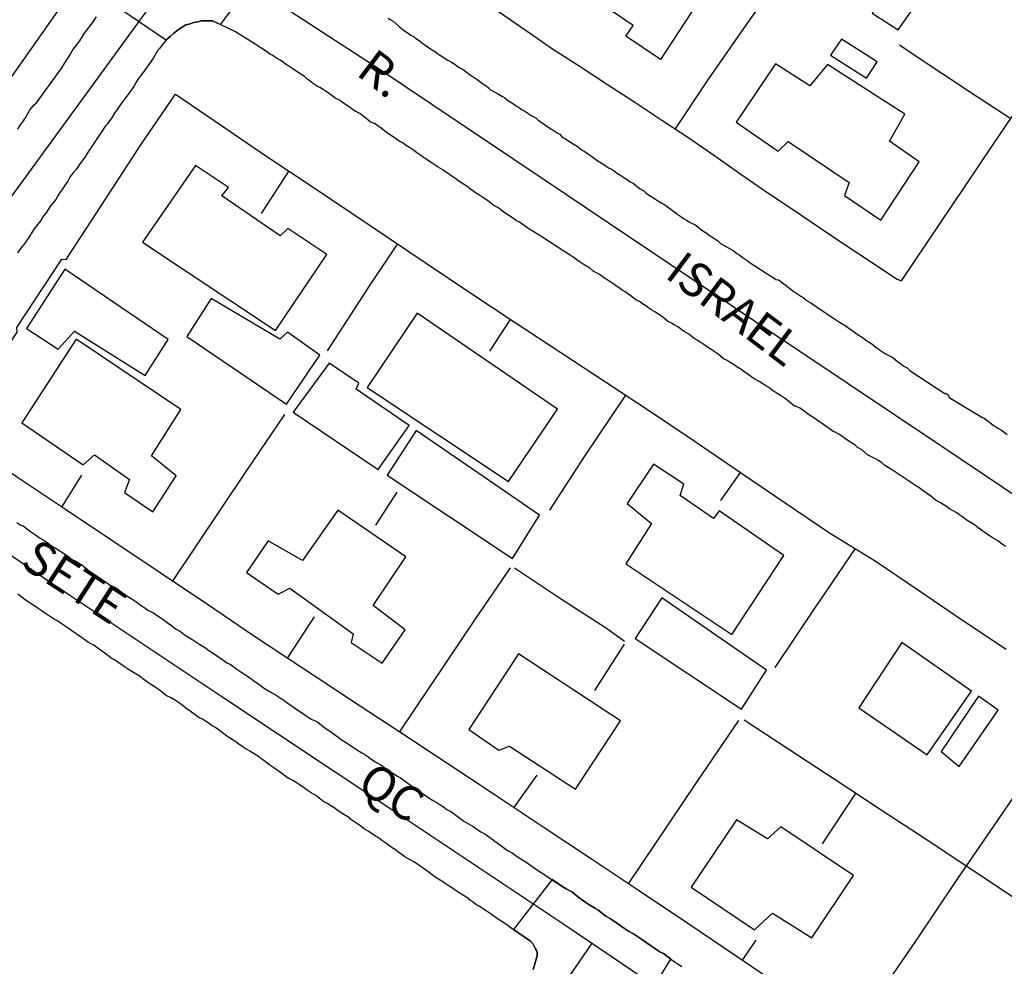
# Model space of a CAD drawing. Units: millimetres. Extents: x 185545 to 187962, y 1660429 to 1665975.
# Drawn here: x 185668 to 185741, y 1663125 to 1663194 of the extents above; entities that cross this region are included whole.
import ezdxf
from ezdxf.enums import TextEntityAlignment as Align

# ---------------------------------------------------------------- set-up
doc = ezdxf.new("R2010")
doc.units = ezdxf.units.MM
for name, color, linetype in [('IMAGEM', 7, 'Continuous'), ('V-CRUZAMENTO', 1, 'Continuous'), ('V-EDIFICACAO', 2, 'Continuous'), ('V-EIXO_DE_LOGRADOURO', 3, 'Continuous'), ('V-LOTE', 1, 'Continuous'), ('V-NOME_DOS_LOGRADOUROS', 7, 'Continuous'), ('V-QUADRA', 6, 'Continuous'), ('V-TESTADA', 5, 'Continuous')]:
    doc.layers.add(name, color=color, linetype=linetype)
picture_1 = doc.add_image_def('image2.jpg', size_in_pixel=(4022, 4626))

msp = doc.modelspace()

# ---------------------------------------------------------------- linework, layer by layer
at = {"layer": 'V-CRUZAMENTO'}
for points in [[(185674.539, 1663195.83), (185679.108, 1663192.711), (185679.23, 1663192.82), (185679.41, 1663193.01), (185679.64, 1663193.2), (185680.01, 1663193.48), (185680.54, 1663193.83), (185680.57, 1663193.83), (185680.87, 1663193.91), (185681.12, 1663194), (185681.42, 1663194.06), (185681.68, 1663194.12), (185681.94, 1663194.12), (185682.51, 1663194.13), (185683.079, 1663193.859), (185687.45, 1663199.6)], [(185713.62, 1663121.065), (185716.17, 1663125.2), (185715.62, 1663125.61), (185715.36, 1663125.74), (185715.14, 1663125.89), (185714.89, 1663126.06), (185714.67, 1663126.21), (185714.42, 1663126.38), (185714.18, 1663126.55), (185713.86, 1663126.77), (185713.43, 1663127.07), (185713.32, 1663127.11), (185713.06, 1663127.26), (185712.85, 1663127.41), (185712.61, 1663127.56), (185712.42, 1663127.69), (185712.18, 1663127.86), (185711.95, 1663128.01), (185711.74, 1663128.16), (185711.39, 1663128.37), (185710.81, 1663128.83), (185710.64, 1663128.91), (185710.4, 1663129.08), (185710.15, 1663129.21), (185709.93, 1663129.36), (185709.76, 1663129.49), (185709.42, 1663129.72), (185708.88, 1663130.16), (185708.69, 1663130.24), (185708.48, 1663130.37), (185708.24, 1663130.51), (185707.445, 1663131.04), (185704.6, 1663127.39), (185705.87, 1663126.51), (185706.05, 1663126.3), (185706.22, 1663125.96), (185706.29, 1663125.83), (185706.35, 1663125.7), (185706.35, 1663125.44), (185706.05, 1663124.43)]]:
    msp.add_lwpolyline(points, dxfattribs=at)
at = {"layer": 'V-EDIFICACAO'}
msp.add_lwpolyline([(185713.94, 1663200.6), (185716.58, 1663198.81), (185715.52, 1663197.15), (185718.05, 1663195.32), (185715.41, 1663191.29), (185712.86, 1663192.99), (185713.4, 1663193.78), (185710.54, 1663195.74), (185708.5, 1663197.1), (185707.96, 1663196.25), (185704.94, 1663198.27), (185706.54, 1663200.59)], dxfattribs=at)
for points in [[(185732.567, 1663197.16), (185730.96, 1663194.7), (185732.88, 1663193.47), (185734.55, 1663195.88), (185732.567, 1663197.16), (185732.567, 1663197.16)], [(185728.7, 1663192.77), (185727.91, 1663191.6), (185730.55, 1663189.91), (185731.33, 1663191.12), (185728.7, 1663192.77)], [(185727.68, 1663190.93), (185726.38, 1663189.35), (185723.86, 1663190.97), (185720.97, 1663186.68), (185724.05, 1663184.55), (185724.79, 1663185.27), (185729.28, 1663182.26), (185728.92, 1663181.29), (185731.59, 1663179.49), (185734.42, 1663183.76), (185732.24, 1663185.28), (185733.35, 1663187.28), (185727.68, 1663190.93)], [(185683.19, 1663181.26), (185683.676, 1663181.894), (185681.26, 1663183.51), (185677.36, 1663177.88), (185687.13, 1663171.38), (185690.9, 1663176.97), (185688.04, 1663178.88), (185687.46, 1663178.33), (185683.19, 1663181.26)], [(185671.66, 1663175.88), (185668.84, 1663171.53), (185671.17, 1663170.01), (185672.36, 1663171.33), (185677.55, 1663168.08), (185679.24, 1663170.72), (185671.66, 1663175.88)], [(185682.4, 1663173.73), (185680.62, 1663170.93), (185687.93, 1663165.98), (185690.39, 1663169.57), (185688.02, 1663171.25), (185687.44, 1663170.74), (185682.4, 1663173.73)], [(185697.53, 1663172.66), (185693.87, 1663167.2), (185704.24, 1663160.28), (185707.84, 1663165.6), (185697.53, 1663172.66)], [(185680.18, 1663165.58), (185672.483, 1663170.74), (185668.49, 1663164.59), (185673.01, 1663161.52), (185673.82, 1663162.24), (185676.41, 1663160.44), (185676.03, 1663159.49), (185678.12, 1663158.05), (185679.84, 1663160.7), (185678.01, 1663162.18), (185680.18, 1663165.58), (185680.18, 1663165.58)], [(185691.08, 1663168.99), (185691.08, 1663168.99), (185688.42, 1663165.39), (185694.67, 1663161.18), (185696.95, 1663164.41), (185693.06, 1663167.06), (185693.26, 1663167.52), (185691.08, 1663168.99)], [(185697.45, 1663164.04), (185695.33, 1663160.76), (185704.54, 1663154.63), (185706.51, 1663157.81), (185697.45, 1663164.04)], [(185716.85, 1663159.25), (185717.13, 1663160.1), (185714.9, 1663161.55), (185712.95, 1663158.66), (185714.74, 1663157.21), (185712.86, 1663154.25), (185720.64, 1663149.05), (185724.47, 1663154.85), (185719.709, 1663158.123), (185719.3, 1663157.58), (185716.85, 1663159.25)], [(185691.7, 1663158.17), (185689.11, 1663154.49), (185686.6, 1663155.94), (185684.99, 1663153.61), (185687.33, 1663152), (185688.17, 1663152.45), (185692.83, 1663149.1), (185692.68, 1663148.46), (185694.96, 1663146.95), (185696.65, 1663149.4), (185694.3, 1663151.19), (185696.69, 1663154.76), (185691.7, 1663158.17)], [(185715.51, 1663151.74), (185713.56, 1663148.75), (185721.37, 1663143.56), (185723.19, 1663146.44), (185715.51, 1663151.74)], [(185733.14, 1663148.47), (185729.97, 1663143.67), (185735.01, 1663140.21), (185738.25, 1663144.89), (185733.14, 1663148.47)], [(185704.99, 1663147.62), (185701.33, 1663142.06), (185703.54, 1663140.56), (185704.31, 1663140.85), (185709.16, 1663137.68), (185712.47, 1663142.71), (185704.99, 1663147.62)], [(185736.02, 1663140.45), (185737.36, 1663139.36), (185740.21, 1663143.49), (185738.78, 1663144.53), (185736.02, 1663140.45)], [(185720.987, 1663135.44), (185717.67, 1663130.49), (185722.32, 1663127.35), (185723.64, 1663128.58), (185726.53, 1663126.76), (185729.58, 1663131.34), (185724.26, 1663134.93), (185723.26, 1663134.04), (185720.987, 1663135.44)]]:
    msp.add_lwpolyline(points, close=True, dxfattribs=at)
at = {"layer": 'V-EIXO_DE_LOGRADOURO'}
for points in [[(185679.47, 1663200.55), (185694.75, 1663190.61), (185708.5, 1663181.38), (185722.25, 1663172.15), (185736, 1663162.92), (185749.75, 1663153.69), (185763.5, 1663144.46), (185777.25, 1663135.23), (185784.7, 1663129.34), (185792.45, 1663120.04), (185796.57, 1663109.33), (185800.98, 1663098.7), (185805.69, 1663088.07), (185810.7, 1663077.44), (185814.6, 1663069.08)], [(185585.03, 1663064.93), (185592.49, 1663075.52), (185601.83, 1663088.26), (185615.21, 1663107.11), (185628.21, 1663125.96), (185641.29, 1663144.59), (185654.52, 1663162.92), (185667.75, 1663181.25), (185681.06, 1663199.52)], [(185654.99, 1663163.58), (185670.47, 1663152.96), (185683.11, 1663144.55), (185695.75, 1663136.14), (185708.39, 1663127.73), (185720.81, 1663119.32), (185733.23, 1663110.91), (185745.65, 1663102.57), (185746.8, 1663102)], [(185667.72, 1663062.54), (185676.25, 1663075.17), (185684.57, 1663087.94), (185692.89, 1663100.71), (185701.52, 1663113.42), (185710.39, 1663126.37)]]:
    msp.add_lwpolyline(points, dxfattribs=at)
at = {"layer": 'V-LOTE'}
for points in [[(185625.6, 1663130.76), (185628.04, 1663134.19), (185631.05, 1663138.34), (185634.06, 1663142.49), (185637.07, 1663146.7), (185640.08, 1663150.91), (185643.09, 1663155.15), (185646.06, 1663159.39), (185649.03, 1663163.63), (185652, 1663167.87), (185654.97, 1663172.02), (185657.94, 1663176.17), (185660.86, 1663180.34), (185663.81, 1663184.49), (185666.75, 1663188.64), (185669.69, 1663192.79), (185672.57, 1663196.91), (185670.08, 1663198.57), (185666.3, 1663200.53), (185666.3, 1663200.53)], [(185693.6, 1663200.57), (185696.05, 1663199.63), (185697.63, 1663198.78), (185699.63, 1663197.44), (185701.63, 1663196.1), (185703.58, 1663194.76), (185705.53, 1663193.42), (185707.48, 1663192.08), (185709.5, 1663190.77), (185711.52, 1663189.46), (185713.52, 1663188.15), (185715.5, 1663186.84), (185717.48, 1663185.53), (185719.41, 1663184.21), (185721.31, 1663182.87), (185723.21, 1663181.53), (185725.18, 1663180.24), (185727.08, 1663178.95), (185728.98, 1663177.66), (185730.9, 1663176.4), (185732.8, 1663175.14), (185733.11, 1663175.02)], [(185726.23, 1663200.61), (185724.54, 1663197.88), (185721.69, 1663193.81), (185718.82, 1663189.7), (185716.48, 1663186.19)], [(185733.11, 1663175.02), (185736.84, 1663180.55), (185739.81, 1663184.96), (185742.78, 1663189.37), (185745.71, 1663193.78), (185748.64, 1663198.19), (185749.39, 1663199.29)], [(185741.14, 1663186.93), (185738.11, 1663188.9), (185734.05, 1663191.6), (185732.98, 1663192.35)], [(185671.76, 1663176.59), (185674.32, 1663180.54), (185677.23, 1663185.02), (185679.79, 1663188.74), (185683.15, 1663186.45), (185686.49, 1663184.16), (185689.9, 1663181.92), (185698.12, 1663176.37), (185701.4, 1663174.17), (185704.74, 1663171.97), (185708.1, 1663169.77), (185711.44, 1663167.57), (185714.74, 1663165.37), (185718.04, 1663163.17), (185721.29, 1663160.95), (185724.56, 1663158.73), (185727.83, 1663156.51), (185731.19, 1663154.46), (185734.36, 1663152.3), (185737.53, 1663150.14), (185740.8, 1663147.98)], [(185688.11, 1663183.1), (185686.07, 1663179.98)], [(185690.94, 1663169.88), (185694.06, 1663174.68), (185696.1, 1663177.73)], [(185702.88, 1663169.85), (185704.4, 1663172.19)], [(185724.5, 1663123.01), (185720.96, 1663125.41), (185717.42, 1663127.81), (185713.88, 1663130.19), (185710.34, 1663132.54), (185706.8, 1663134.89), (185703.26, 1663137.24), (185699.72, 1663139.59), (185696.18, 1663141.92), (185692.64, 1663144.25), (185689.1, 1663146.58), (185685.59, 1663148.91), (185682.12, 1663151.24), (185678.65, 1663153.57), (185675.18, 1663155.9), (185671.71, 1663158.23), (185668.24, 1663160.54), (185664.77, 1663162.85), (185663.21, 1663163.92), (185665.88, 1663167.81), (185668.16, 1663171.25)], [(185712.83, 1663166.64), (185709.83, 1663162.14), (185707.26, 1663158.19)], [(185679.57, 1663152.95), (185685.03, 1663161.09), (185687.82, 1663165.22)], [(185671.44, 1663158.41), (185672.91, 1663160.76)], [(185721.27, 1663160.96), (185719.82, 1663158.88)], [(185694.51, 1663157.07), (185696.06, 1663159.5)], [(185729.7, 1663155.37), (185726.75, 1663151), (185723.8, 1663146.63)], [(185696.24, 1663141.88), (185701.85, 1663150.22), (185704.38, 1663153.95)], [(185704.68, 1663153.94), (185707.98, 1663151.75), (185711.44, 1663149.51), (185712.77, 1663148.57)], [(185688.01, 1663147.31), (185689.99, 1663150.34)], [(185712.75, 1663148.35), (185710.56, 1663144.94)], [(185746.27, 1663144.38), (185743.28, 1663139.95), (185740.23, 1663135.5), (185737.18, 1663131.05), (185734.19, 1663126.6), (185731.12, 1663122.15), (185729.47, 1663119.75)], [(185713.05, 1663130.74), (185718.08, 1663138.19), (185721.17, 1663142.74)], [(185721.55, 1663142.77), (185724.83, 1663140.62), (185728.23, 1663138.4), (185731.63, 1663136.18), (185734.99, 1663133.96), (185738.35, 1663131.74), (185741.71, 1663129.52), (185745.07, 1663127.3), (185746.34, 1663126.47)], [(185704.64, 1663136.32), (185706.36, 1663138.72)], [(185729.75, 1663137.41), (185727.28, 1663133.66)], [(185721.42, 1663125.1), (185722.44, 1663126.59)]]:
    msp.add_lwpolyline(points, dxfattribs=at)
at = {"layer": 'V-QUADRA'}
for points in [[(185668.19, 1663186.17), (185668.38, 1663186.47), (185668.56, 1663186.71), (185668.75, 1663186.99), (185668.92, 1663187.27), (185669.05, 1663187.53), (185669.08, 1663187.59), (185669.41, 1663187.95), (185669.57, 1663188.1), (185671.38, 1663190.59), (185671.8, 1663191.26), (185672.01, 1663191.6), (185672.2, 1663191.9), (185672.25, 1663192), (185672.76, 1663192.65), (185673.02, 1663193.1), (185673.02, 1663193.12), (185673.68, 1663193.98), (185673.98, 1663194.43)], [(185740.8, 1663155.51), (185740.61, 1663155.6), (185740.18, 1663155.94), (185739.86, 1663156.12), (185739.63, 1663156.26), (185739.37, 1663156.44), (185739.09, 1663156.63), (185738.85, 1663156.8), (185738.62, 1663156.97), (185738.49, 1663157.1), (185737.95, 1663157.42), (185737.63, 1663157.66), (185737.4, 1663157.81), (185737.12, 1663158), (185736.86, 1663158.15), (185736.63, 1663158.28), (185736.41, 1663158.45), (185736.18, 1663158.6), (185735.98, 1663158.73), (185735.75, 1663158.84), (185735.68, 1663158.86), (185735.27, 1663159.2), (185734.95, 1663159.44), (185734.71, 1663159.61), (185734.5, 1663159.74), (185734.31, 1663159.89), (185734.3, 1663159.9), (185732.38, 1663161.17), (185731.89, 1663161.47), (185731.67, 1663161.65), (185731.42, 1663161.82), (185731.16, 1663161.97), (185730.97, 1663162.08), (185730.62, 1663162.25), (185730.19, 1663162.61), (185729.87, 1663162.82), (185729.7, 1663162.95), (185729.44, 1663163.12), (185729.25, 1663163.25), (185728.99, 1663163.43), (185728.72, 1663163.62), (185728.5, 1663163.77), (185728.24, 1663163.9), (185728.09, 1663163.96), (185727.64, 1663164.3), (185727.3, 1663164.52), (185727.08, 1663164.67), (185726.85, 1663164.84), (185726.61, 1663165.01), (185726.36, 1663165.16), (185726.18, 1663165.29), (185725.91, 1663165.5), (185725.65, 1663165.68), (185725.33, 1663165.81), (185725.26, 1663165.83), (185724.85, 1663166.17), (185724.51, 1663166.41), (185724.3, 1663166.55), (185724.04, 1663166.73), (185723.83, 1663166.85), (185723.61, 1663167), (185723.36, 1663167.18), (185723.16, 1663167.31), (185722.92, 1663167.46), (185722.67, 1663167.63), (185722.3, 1663167.82), (185722.3, 1663167.82), (185721.85, 1663168.14), (185721.53, 1663168.36), (185721.3, 1663168.53), (185721.02, 1663168.7), (185720.78, 1663168.87), (185720.52, 1663169.04), (185720.31, 1663169.17), (185720.03, 1663169.3), (185719.64, 1663169.64), (185719.28, 1663169.88), (185719.09, 1663170.01), (185718.83, 1663170.18), (185718.59, 1663170.35), (185718.38, 1663170.5), (185718.1, 1663170.67), (185717.89, 1663170.78), (185717.48, 1663171.1), (185717.16, 1663171.31), (185716.88, 1663171.49), (185716.68, 1663171.64), (185716.41, 1663171.79), (185716.22, 1663171.91), (185715.92, 1663172.07), (185715.55, 1663172.39), (185715.21, 1663172.6), (185715.04, 1663172.73), (185714.78, 1663172.88), (185714.56, 1663173.03), (185714.33, 1663173.2), (185714.09, 1663173.35), (185713.88, 1663173.5), (185713.6, 1663173.63), (185713.17, 1663173.97), (185712.81, 1663174.21), (185712.59, 1663174.34), (185712.38, 1663174.51), (185712.12, 1663174.66), (185711.91, 1663174.83), (185711.65, 1663175), (185711.41, 1663175.15), (185711.2, 1663175.3), (185710.92, 1663175.49), (185710.67, 1663175.64), (185710.53, 1663175.69), (185710.45, 1663175.77), (185710.21, 1663175.95), (185709.98, 1663176.1), (185709.74, 1663176.24), (185709.5, 1663176.39), (185709.27, 1663176.57), (185708.99, 1663176.76), (185708.78, 1663176.91), (185708.72, 1663176.94), (185706.42, 1663178.44), (185705.99, 1663178.71), (185705.8, 1663178.8), (185705.39, 1663179.1), (185705.05, 1663179.33), (185704.83, 1663179.44), (185704.64, 1663179.57), (185704.38, 1663179.76), (185704.15, 1663179.91), (185703.91, 1663180.08), (185703.63, 1663180.28), (185703.42, 1663180.43), (185703.16, 1663180.56), (185702.69, 1663180.92), (185702.35, 1663181.16), (185702.13, 1663181.3), (185701.83, 1663181.48), (185701.62, 1663181.63), (185701.34, 1663181.86), (185701.25, 1663181.93), (185700.93, 1663182.14), (185700.59, 1663182.36), (185700.37, 1663182.53), (185700.07, 1663182.72), (185699.88, 1663182.87), (185699.64, 1663183.02), (185699.41, 1663183.19), (185699.07, 1663183.37), (185698.57, 1663183.71), (185698.23, 1663183.94), (185698.01, 1663184.09), (185697.8, 1663184.24), (185697.59, 1663184.37), (185697.39, 1663184.52), (185697.18, 1663184.67), (185696.96, 1663184.82), (185696.68, 1663184.99), (185696.47, 1663185.16), (185696.28, 1663185.25), (185695.91, 1663185.51), (185695.57, 1663185.74), (185695.36, 1663185.87), (185695.16, 1663186.02), (185694.88, 1663186.24), (185694.65, 1663186.41), (185694.39, 1663186.58), (185694.11, 1663186.69), (185694.11, 1663186.69), (185694.09, 1663186.71), (185693.64, 1663187.07), (185693.32, 1663187.31), (185693.02, 1663187.46), (185692.78, 1663187.61), (185692.53, 1663187.8), (185692.27, 1663187.97), (185692.05, 1663188.12), (185691.82, 1663188.29), (185691.56, 1663188.43), (185691.2, 1663188.7), (185690.86, 1663188.94), (185690.64, 1663189.09), (185690.38, 1663189.24), (185690.15, 1663189.36), (185689.91, 1663189.51), (185689.68, 1663189.69), (185689.4, 1663189.9), (185689.27, 1663190.03), (185688.71, 1663190.37), (185688.39, 1663190.61), (185688.11, 1663190.8), (185687.85, 1663190.95), (185687.68, 1663191.1), (185687.43, 1663191.25), (185687.19, 1663191.38), (185686.93, 1663191.57), (185686.76, 1663191.66), (185686.33, 1663191.96), (185686.01, 1663192.17), (185685.56, 1663192.45), (185685.56, 1663192.45), (185684.19, 1663193.33), (185682.51, 1663194.13), (185681.94, 1663194.12), (185681.68, 1663194.12), (185681.42, 1663194.06), (185681.12, 1663194), (185680.87, 1663193.91), (185680.57, 1663193.83), (185680.54, 1663193.83), (185680.01, 1663193.48), (185679.64, 1663193.2), (185679.41, 1663193.01), (185679.23, 1663192.82), (185679.04, 1663192.65), (185678.83, 1663192.39), (185678.64, 1663192.13), (185678.49, 1663191.96), (185678.16, 1663191.4), (185677.88, 1663191), (185677.69, 1663190.74), (185677.47, 1663190.44), (185677.28, 1663190.18), (185677.07, 1663189.88), (185676.9, 1663189.63), (185676.75, 1663189.35), (185676.42, 1663188.89), (185676.1, 1663188.47), (185675.89, 1663188.17), (185675.7, 1663187.91), (185675.5, 1663187.61), (185675.29, 1663187.35), (185675.14, 1663187.05), (185674.95, 1663186.8), (185674.77, 1663186.54), (185674.63, 1663186.41), (185674.28, 1663185.85), (185674, 1663185.46), (185673.77, 1663185.12), (185673.6, 1663184.87), (185673.42, 1663184.57), (185673.25, 1663184.31), (185673.21, 1663184.24), (185672.76, 1663183.62), (185672.5, 1663183.24), (185672.29, 1663182.98), (185672.05, 1663182.7), (185671.86, 1663182.34), (185671.67, 1663182.08), (185671.51, 1663181.82), (185671.28, 1663181.52), (185671.13, 1663181.27), (185670.98, 1663180.99), (185670.55, 1663180.47), (185670.27, 1663180.02), (185670.04, 1663179.72), (185669.89, 1663179.46), (185669.67, 1663179.18), (185669.41, 1663178.84), (185669.18, 1663178.5), (185669.14, 1663178.41), (185668.73, 1663177.81), (185668.43, 1663177.43), (185668.17, 1663177.08)], [(185695.4, 1663194.32), (185695.59, 1663194.19), (185695.76, 1663194.11), (185696.24, 1663193.68), (185696.49, 1663193.48), (185696.68, 1663193.35), (185696.88, 1663193.22), (185697.07, 1663193.07), (185697.29, 1663192.97), (185697.41, 1663192.86), (185697.61, 1663192.73), (185697.8, 1663192.58), (185697.87, 1663192.5), (185698.44, 1663192.13), (185698.75, 1663191.92), (185698.96, 1663191.79), (185699.13, 1663191.66), (185699.37, 1663191.51), (185699.58, 1663191.36), (185699.79, 1663191.23), (185700.05, 1663191.08), (185700.29, 1663190.95), (185700.48, 1663190.8), (185700.71, 1663190.65), (185700.91, 1663190.55), (185701.44, 1663190.16), (185701.72, 1663189.97), (185701.94, 1663189.81), (185702.15, 1663189.66), (185702.36, 1663189.49), (185702.6, 1663189.34), (185702.77, 1663189.21), (185702.92, 1663189.05), (185703.52, 1663188.74), (185703.8, 1663188.57), (185703.97, 1663188.46), (185704.17, 1663188.31), (185704.41, 1663188.16), (185704.6, 1663188.04), (185704.83, 1663187.87), (185705.05, 1663187.74), (185705.26, 1663187.59), (185705.37, 1663187.55), (185705.97, 1663187.14), (185706.25, 1663186.99), (185706.39, 1663186.86), (185706.59, 1663186.71), (185706.8, 1663186.58), (185706.99, 1663186.45), (185707.19, 1663186.32), (185707.38, 1663186.17), (185707.6, 1663186.04), (185707.81, 1663185.89), (185708.01, 1663185.79), (185708.15, 1663185.64), (185708.39, 1663185.48), (185708.46, 1663185.44), (185708.99, 1663185.1), (185709.29, 1663184.93), (185709.44, 1663184.8), (185709.65, 1663184.63), (185709.87, 1663184.5), (185710.06, 1663184.37), (185710.26, 1663184.24), (185710.45, 1663184.11), (185710.45, 1663184.11), (185710.64, 1663183.96), (185710.73, 1663183.88), (185711.31, 1663183.53), (185711.59, 1663183.34), (185711.82, 1663183.23), (185712.03, 1663183.08), (185712.25, 1663182.91), (185712.49, 1663182.76), (185712.72, 1663182.61), (185712.96, 1663182.46), (185713.19, 1663182.29), (185713.41, 1663182.19), (185713.88, 1663181.82), (185714.18, 1663181.63), (185714.33, 1663181.5), (185714.54, 1663181.35), (185714.78, 1663181.2), (185715.04, 1663181.03), (185715.27, 1663180.88), (185715.51, 1663180.73), (185715.66, 1663180.67), (185716.2, 1663180.26), (185716.47, 1663180.06), (185716.68, 1663179.91), (185716.9, 1663179.76), (185717.11, 1663179.61), (185717.33, 1663179.48), (185717.52, 1663179.35), (185717.74, 1663179.25), (185717.93, 1663179.16), (185718.51, 1663178.71), (185718.81, 1663178.52), (185718.98, 1663178.39), (185719.19, 1663178.26), (185719.41, 1663178.11), (185719.62, 1663177.96), (185719.82, 1663177.77), (185720.74, 1663177.25), (185721.02, 1663177.04), (185721.23, 1663176.91), (185721.42, 1663176.76), (185721.64, 1663176.63), (185721.85, 1663176.48), (185721.92, 1663176.4), (185723.18, 1663175.58), (185723.49, 1663175.39), (185723.68, 1663175.28), (185723.89, 1663175.13), (185724.09, 1663175.09), (185724.15, 1663175.05), (185725.2, 1663174.25), (185725.5, 1663174.04), (185725.71, 1663173.91), (185725.88, 1663173.8), (185726.07, 1663173.65), (185726.29, 1663173.52), (185726.46, 1663173.42), (185727.38, 1663172.77), (185727.69, 1663172.58), (185727.86, 1663172.45), (185728.11, 1663172.28), (185728.35, 1663172.13), (185728.56, 1663171.98), (185728.8, 1663171.85), (185728.91, 1663171.79), (185729.66, 1663171.25), (185729.96, 1663171.04), (185730.17, 1663170.91), (185730.34, 1663170.8), (185730.53, 1663170.65), (185730.75, 1663170.52), (185730.94, 1663170.39), (185731.14, 1663170.24), (185731.37, 1663170.05), (185731.42, 1663170.01), (185731.93, 1663169.66), (185732.23, 1663169.51), (185732.42, 1663169.41), (185732.63, 1663169.28), (185732.83, 1663169.11), (185733.07, 1663168.93), (185733.28, 1663168.76), (185733.54, 1663168.64), (185733.73, 1663168.45), (185733.75, 1663168.42), (185736.3, 1663166.75), (185736.35, 1663166.77), (185736.54, 1663166.66), (185736.56, 1663166.6), (185736.61, 1663166.45), (185739.02, 1663165.01), (185739.2, 1663164.93), (185739.92, 1663164.37), (185740.25, 1663164.18), (185740.46, 1663164.05), (185740.65, 1663163.92), (185740.89, 1663163.75)], [(185668.13, 1663157.27), (185668.43, 1663157.08), (185668.58, 1663157.02), (185669.12, 1663156.61), (185669.5, 1663156.37), (185669.76, 1663156.18), (185670.06, 1663156.01), (185670.27, 1663155.86), (185670.55, 1663155.66), (185670.85, 1663155.47), (185670.94, 1663155.41), (185671.5, 1663155.04), (185671.91, 1663154.79), (185672.14, 1663154.59), (185672.51, 1663154.4), (185672.76, 1663154.23), (185672.91, 1663154.17), (185673.47, 1663153.71), (185673.88, 1663153.43), (185674.18, 1663153.24), (185674.43, 1663153.07), (185674.67, 1663152.9), (185674.97, 1663152.68), (185675.29, 1663152.53), (185675.44, 1663152.45), (185675.98, 1663152.04), (185676.41, 1663151.76), (185676.71, 1663151.57), (185676.96, 1663151.4), (185677.22, 1663151.21), (185677.46, 1663151.06), (185677.75, 1663150.84), (185678.06, 1663150.69), (185678.49, 1663150.41), (185678.94, 1663150.11), (185679.17, 1663149.92), (185679.49, 1663149.7), (185679.79, 1663149.47), (185680.14, 1663149.26), (185680.39, 1663149.08), (185680.65, 1663148.91), (185680.93, 1663148.72), (185681.06, 1663148.66), (185681.57, 1663148.31), (185681.98, 1663148.06), (185682.24, 1663147.88), (185682.54, 1663147.67), (185682.8, 1663147.5), (185683.1, 1663147.28), (185683.35, 1663147.11), (185683.61, 1663146.94), (185683.8, 1663146.86), (185684.29, 1663146.51), (185684.73, 1663146.21), (185685.03, 1663146.02), (185685.28, 1663145.85), (185685.54, 1663145.65), (185685.8, 1663145.48), (185686.1, 1663145.25), (185686.25, 1663145.12), (185686.74, 1663144.84), (185687.17, 1663144.58), (185687.47, 1663144.39), (185687.73, 1663144.22), (185688.03, 1663144), (185688.13, 1663143.94), (185688.78, 1663143.49), (185689.18, 1663143.21), (185689.44, 1663143.04), (185689.74, 1663142.84), (185690, 1663142.72), (185690.23, 1663142.61), (185690.75, 1663142.2), (185691.16, 1663141.92), (185691.16, 1663141.92), (185691.46, 1663141.71), (185691.71, 1663141.52), (185691.97, 1663141.32), (185692.27, 1663141.15), (185692.53, 1663140.98), (185692.55, 1663140.96), (185693.08, 1663140.61), (185693.47, 1663140.36), (185693.73, 1663140.21), (185694.03, 1663139.99), (185694.29, 1663139.82), (185694.59, 1663139.61), (185694.86, 1663139.48), (185695.4, 1663139.07), (185695.79, 1663138.84), (185696.04, 1663138.67), (185696.3, 1663138.51), (185696.56, 1663138.34), (185696.86, 1663138.13), (185697.12, 1663137.94), (185697.42, 1663137.74), (185697.67, 1663137.57), (185697.69, 1663137.55), (185698.25, 1663137.14), (185698.66, 1663136.88), (185698.92, 1663136.74), (185699.22, 1663136.54), (185699.47, 1663136.39), (185699.71, 1663136.2), (185700.05, 1663136.03), (185700.57, 1663135.64), (185700.97, 1663135.34), (185701.3, 1663135.13), (185701.66, 1663134.94), (185701.92, 1663134.76), (185702.22, 1663134.55), (185702.48, 1663134.4), (185702.58, 1663134.36), (185703.25, 1663133.86), (185703.68, 1663133.54), (185703.98, 1663133.33), (185704.23, 1663133.15), (185704.51, 1663133.01), (185704.96, 1663132.7), (185705.35, 1663132.45), (185705.61, 1663132.28), (185705.88, 1663132.08), (185706.2, 1663131.87), (185706.53, 1663131.65), (185706.65, 1663131.57), (185708.24, 1663130.51), (185708.48, 1663130.37), (185708.69, 1663130.24), (185708.88, 1663130.16), (185709.42, 1663129.72), (185709.76, 1663129.49), (185709.93, 1663129.36), (185710.15, 1663129.21), (185710.4, 1663129.08), (185710.64, 1663128.91), (185710.81, 1663128.83), (185711.39, 1663128.37), (185711.74, 1663128.16), (185711.95, 1663128.01), (185712.18, 1663127.86), (185712.42, 1663127.69), (185712.61, 1663127.56), (185712.85, 1663127.41), (185713.06, 1663127.26), (185713.32, 1663127.11), (185713.43, 1663127.07), (185713.86, 1663126.77), (185714.18, 1663126.55), (185714.42, 1663126.38), (185714.67, 1663126.21), (185714.89, 1663126.06), (185715.14, 1663125.89), (185715.36, 1663125.74), (185715.62, 1663125.61), (185716.17, 1663125.2), (185716.5, 1663124.99), (185716.71, 1663124.84), (185716.97, 1663124.66)], [(185706.05, 1663124.43), (185706.35, 1663125.44), (185706.35, 1663125.7), (185706.29, 1663125.83), (185706.22, 1663125.96), (185706.05, 1663126.3), (185705.87, 1663126.51), (185704.6, 1663127.39), (185704.53, 1663127.41), (185704.32, 1663127.58), (185704.13, 1663127.71), (185703.86, 1663127.9), (185703.86, 1663127.9), (185703.61, 1663128.07), (185703.52, 1663128.12), (185702.96, 1663128.5), (185702.6, 1663128.74), (185702.41, 1663128.87), (185702.13, 1663129.06), (185701.85, 1663129.21), (185701.64, 1663129.38), (185701.36, 1663129.58), (185701.3, 1663129.66), (185700.69, 1663130.02), (185700.33, 1663130.26), (185700.14, 1663130.41), (185699.88, 1663130.56), (185699.58, 1663130.75), (185699.34, 1663130.92), (185699.11, 1663131.07), (185698.85, 1663131.23), (185698.31, 1663131.65), (185697.97, 1663131.89), (185697.76, 1663132.02), (185697.56, 1663132.17), (185697.28, 1663132.36), (185697.03, 1663132.49), (185696.81, 1663132.62), (185696.62, 1663132.71), (185696, 1663133.18), (185695.68, 1663133.41), (185695.44, 1663133.58), (185695.23, 1663133.71), (185695.01, 1663133.86), (185694.78, 1663134.03), (185694.56, 1663134.18), (185694.48, 1663134.23), (185693.94, 1663134.59), (185693.6, 1663134.81), (185693.39, 1663134.96), (185693.17, 1663135.11), (185692.87, 1663135.3), (185692.67, 1663135.47), (185692.57, 1663135.58), (185691.95, 1663135.96), (185691.63, 1663136.18), (185691.41, 1663136.35), (185691.11, 1663136.5), (185690.9, 1663136.65), (185690.7, 1663136.74), (185690.08, 1663137.21), (185689.74, 1663137.42), (185689.52, 1663137.57), (185689.33, 1663137.7), (185689.12, 1663137.85), (185688.86, 1663138.02), (185688.65, 1663138.17), (185688.41, 1663138.32), (185688.16, 1663138.45), (185688.09, 1663138.48), (185687.49, 1663138.92), (185687.15, 1663139.16), (185686.93, 1663139.31), (185686.7, 1663139.46), (185686.5, 1663139.63), (185686.27, 1663139.8), (185686.05, 1663139.95), (185685.95, 1663140.04), (185685.24, 1663140.47), (185684.9, 1663140.68), (185684.68, 1663140.83), (185684.44, 1663141), (185684.21, 1663141.17), (185683.95, 1663141.34), (185683.76, 1663141.47), (185683.54, 1663141.58), (185683.01, 1663141.99), (185682.67, 1663142.24), (185682.43, 1663142.37), (185682.19, 1663142.55), (185681.98, 1663142.67), (185681.76, 1663142.82), (185681.49, 1663142.95), (185680.86, 1663143.42), (185680.54, 1663143.64), (185680.35, 1663143.81), (185680.14, 1663143.96), (185679.92, 1663144.11), (185679.71, 1663144.26), (185679.41, 1663144.41), (185679.19, 1663144.52), (185679.13, 1663144.54), (185678.57, 1663144.99), (185678.21, 1663145.23), (185678.01, 1663145.35), (185677.82, 1663145.48), (185677.56, 1663145.67), (185677.37, 1663145.8), (185677.26, 1663145.91), (185676.58, 1663146.32), (185676.26, 1663146.53), (185676.04, 1663146.68), (185675.76, 1663146.87), (185675.76, 1663146.87), (185675.57, 1663147), (185675.31, 1663147.18), (185675.14, 1663147.26), (185674.6, 1663147.67), (185674.28, 1663147.9), (185674, 1663148.1), (185673.77, 1663148.27), (185673.47, 1663148.42), (185673.21, 1663148.59), (185672.95, 1663148.78), (185672.87, 1663148.83), (185672.16, 1663149.32), (185671.82, 1663149.56), (185671.6, 1663149.7), (185671.37, 1663149.86), (185671.11, 1663150.05), (185670.9, 1663150.16), (185670.23, 1663150.58), (185669.91, 1663150.82), (185669.63, 1663151.01), (185669.38, 1663151.19), (185669.18, 1663151.31), (185668.96, 1663151.44), (185668.84, 1663151.51), (185668.19, 1663152)]]:
    msp.add_lwpolyline(points, dxfattribs=at)
at = {"layer": 'V-TESTADA'}
for points in [[(185625.6, 1663130.76), (185628.04, 1663134.19), (185631.05, 1663138.34), (185634.06, 1663142.49), (185637.07, 1663146.7), (185640.08, 1663150.91), (185643.09, 1663155.15), (185646.06, 1663159.39), (185649.03, 1663163.63), (185652, 1663167.87), (185654.97, 1663172.02), (185657.94, 1663176.17), (185660.86, 1663180.34), (185663.81, 1663184.49), (185666.75, 1663188.64), (185669.69, 1663192.79), (185672.57, 1663196.91), (185670.08, 1663198.57), (185666.3, 1663200.53), (185666.3, 1663200.53)], [(185693.6, 1663200.57), (185696.05, 1663199.63), (185697.63, 1663198.78), (185699.63, 1663197.44), (185701.63, 1663196.1), (185703.58, 1663194.76), (185705.53, 1663193.42), (185707.48, 1663192.08), (185709.5, 1663190.77), (185711.52, 1663189.46), (185713.52, 1663188.15), (185715.5, 1663186.84), (185717.48, 1663185.53), (185719.41, 1663184.21), (185721.31, 1663182.87), (185723.21, 1663181.53), (185725.18, 1663180.24), (185727.08, 1663178.95), (185728.98, 1663177.66), (185730.9, 1663176.4), (185732.8, 1663175.14), (185733.11, 1663175.02)], [(185671.76, 1663176.59), (185674.32, 1663180.54), (185677.23, 1663185.02), (185679.79, 1663188.74), (185683.15, 1663186.45), (185686.49, 1663184.16), (185689.9, 1663181.92), (185698.12, 1663176.37), (185701.4, 1663174.17), (185704.74, 1663171.97), (185708.1, 1663169.77), (185711.44, 1663167.57), (185714.74, 1663165.37), (185718.04, 1663163.17), (185721.29, 1663160.95), (185724.56, 1663158.73), (185727.83, 1663156.51), (185731.19, 1663154.46), (185734.36, 1663152.3), (185737.53, 1663150.14), (185740.8, 1663147.98)], [(185668.16, 1663171.25), (185668.13, 1663171.6), (185671.43, 1663176.61), (185671.76, 1663176.59)], [(185724.5, 1663123.01), (185720.96, 1663125.41), (185717.42, 1663127.81), (185713.88, 1663130.19), (185710.34, 1663132.54), (185706.8, 1663134.89), (185703.26, 1663137.24), (185699.72, 1663139.59), (185696.18, 1663141.92), (185692.64, 1663144.25), (185689.1, 1663146.58), (185685.59, 1663148.91), (185682.12, 1663151.24), (185678.65, 1663153.57), (185675.18, 1663155.9), (185671.71, 1663158.23), (185668.24, 1663160.54), (185664.77, 1663162.85), (185663.21, 1663163.92), (185665.88, 1663167.81), (185668.16, 1663171.25)]]:
    msp.add_lwpolyline(points, dxfattribs=at)

# ---------------------------------------------------------------- texts
at = {"layer": 'V-NOME_DOS_LOGRADOUROS'}
for s, rotation, p in [('R.', 323, (185692.493, 1663189.577)), ('ISRAEL', 323, (185715.174, 1663174.719)), ('SETE', 327, (185667.87, 1663153.45)), ('QC', 327, (185692.57, 1663137.05))]:
    msp.add_text(s, height=2.5, rotation=rotation, dxfattribs=at).set_placement(p, align=Align.BOTTOM_LEFT)

# ---------------------------------------------------------------- referenced raster images: frames only (the image files are external)
at = {"layer": 'IMAGEM'}
image = msp.add_image(picture_1, insert=(185547.678, 1660428.94), size_in_units=(2414.065, 2776.595), dxfattribs=at)
image.dxf.flags = 7

doc.saveas('drawing.dxf')
